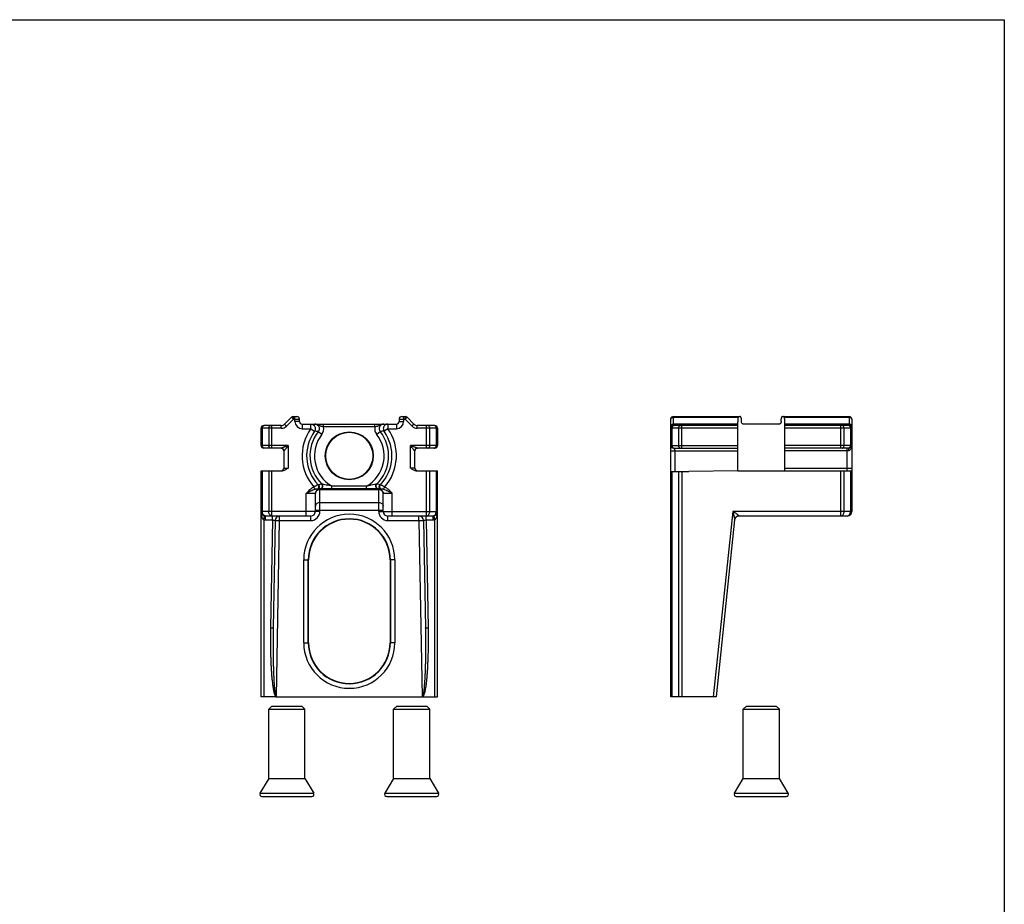
# Model space of a CAD drawing. Units: millimetres. Extents: x 323 to 743, y -54 to 243.
# Drawn here: x 634 to 743, y 146 to 243 of the extents above; entities that cross this region are included whole.
import ezdxf

# ---------------------------------------------------------------- set-up
doc = ezdxf.new("R2010")
doc.units = ezdxf.units.MM
doc.header["$LTSCALE"] = 19.36
doc.layers.get('0').update_dxf_attribs({"linetype": 'CONTINUOUS'})

msp = doc.modelspace()

# ---------------------------------------------------------------- linework, layer by layer
for p, q in [((322.79, 243.38), (742.79, 243.38)), ((742.79, 243.38), (742.79, -43.62)), ((664.03, 199.45), (663.27, 198.68)), ((664.24, 199.53), (664.62, 199.53)), ((664.92, 198.98), (664.92, 199.23)), ((675.92, 199.23), (675.92, 198.98)), ((676.22, 199.53), (676.6, 199.53)), ((677.57, 198.68), (676.81, 199.45)), ((705.94, 168.53), (705.94, 199.23)), ((706.24, 199.53), (713.58, 199.53)), ((713.75, 198.98), (713.75, 199.23)), ((718.13, 198.98), (718.13, 199.23)), ((718.3, 199.53), (725.64, 199.53)), ((725.94, 199.23), (725.94, 189.03)), ((660.67, 196.33), (660.67, 198.23)), ((662.91, 198.53), (660.97, 198.53)), ((665.22, 198.68), (675.62, 198.68)), ((679.87, 198.53), (677.93, 198.53)), ((680.17, 198.23), (680.17, 196.33)), ((713.34, 198.53), (706.24, 198.53)), ((713.34, 193.53), (713.34, 198.93)), ((717.91, 198.68), (713.97, 198.68)), ((718.54, 193.53), (718.54, 198.93)), ((725.64, 198.53), (718.54, 198.53)), ((662.9, 196.03), (660.97, 196.03)), ((679.87, 196.03), (677.94, 196.03)), ((706.24, 196.03), (713.34, 196.03)), ((725.64, 196.03), (718.54, 196.03)), ((663.17, 195.73), (663.17, 193.83)), ((677.67, 193.83), (677.67, 195.73)), ((660.67, 168.53), (660.67, 193.53)), ((660.67, 193.53), (663.05, 193.53)), ((677.79, 193.53), (680.17, 193.53)), ((680.17, 168.53), (680.17, 193.53)), ((705.94, 193.44), (707.94, 193.44)), ((713.34, 193.53), (707.94, 193.44)), ((713.34, 193.53), (725.94, 193.53)), ((673.67, 191.53), (667.17, 191.53)), ((666.67, 189.03), (666.67, 191.03)), ((674.17, 189.03), (674.17, 191.03)), ((666.17, 188.53), (661.17, 188.53)), ((679.67, 188.53), (674.67, 188.53)), ((725.44, 188.53), (713.49, 188.53)), ((662.22, 188.04), (662.01, 176.16)), ((678.62, 188.04), (678.83, 176.16)), ((713, 188.11), (710.94, 168.53)), ((665.92, 174.53), (665.92, 183.68)), ((674.92, 183.68), (674.92, 174.53)), ((662.33, 168.53), (660.67, 168.53)), ((662.33, 168.53), (680.17, 168.53)), ((710.94, 168.53), (705.94, 168.53)), ((661.87, 167.53), (661.52, 167.18)), ((661.52, 159.53), (661.52, 167.18)), ((661.52, 167.18), (665.52, 167.18)), ((661.87, 167.53), (665.17, 167.53)), ((665.52, 167.18), (665.17, 167.53)), ((665.52, 159.53), (665.52, 167.18)), ((675.67, 167.53), (675.32, 167.18)), ((675.32, 159.53), (675.32, 167.18)), ((675.32, 167.18), (679.32, 167.18)), ((675.67, 167.53), (678.97, 167.53)), ((679.32, 167.18), (678.97, 167.53)), ((679.32, 159.53), (679.32, 167.18)), ((713.94, 167.18), (714.29, 167.53)), ((713.94, 159.53), (713.94, 167.18)), ((713.94, 167.18), (717.94, 167.18)), ((714.29, 167.53), (717.59, 167.53)), ((717.94, 167.18), (717.59, 167.53)), ((717.94, 159.53), (717.94, 167.18)), ((661.52, 159.53), (660.55, 157.89)), ((661.52, 159.53), (665.52, 159.53)), ((665.52, 159.53), (666.49, 157.89)), ((675.32, 159.53), (674.35, 157.89)), ((675.32, 159.53), (679.32, 159.53)), ((679.32, 159.53), (680.29, 157.89)), ((712.97, 157.89), (713.94, 159.53)), ((713.94, 159.53), (717.94, 159.53)), ((718.91, 157.89), (717.94, 159.53)), ((660.76, 157.53), (666.28, 157.53)), ((674.56, 157.53), (680.08, 157.53)), ((713.17, 157.53), (718.7, 157.53))]:
    msp.add_line(p, q)
at = {"color": 9}
for p, q in [((664.24, 199.23), (663.48, 198.47)), ((664.03, 199.45), (664.24, 199.23)), ((664.24, 199.23), (664.24, 199.53)), ((664.24, 199.23), (664.92, 199.23)), ((664.42, 198.98), (664.42, 199.53)), ((675.92, 199.23), (676.6, 199.23)), ((676.42, 199.53), (676.42, 198.98)), ((676.6, 199.53), (676.6, 199.23)), ((676.6, 199.23), (676.81, 199.45)), ((677.36, 198.47), (676.6, 199.23)), ((706.24, 198.53), (706.24, 199.53)), ((706.24, 199.45), (713.39, 199.45)), ((718.49, 199.45), (725.64, 199.45)), ((725.64, 199.53), (725.64, 198.53)), ((662.91, 198.23), (660.67, 198.23)), ((660.82, 196.33), (660.82, 198.23)), ((661.52, 198.23), (661.52, 196.33)), ((661.88, 196.03), (661.88, 198.53)), ((662.91, 198.23), (662.91, 198.53)), ((663.48, 198.47), (663.27, 198.68)), ((664.92, 198.98), (664.42, 198.98)), ((665.22, 198.68), (665.22, 198.18)), ((665.22, 198.18), (666.16, 198.18)), ((666.16, 198.18), (666.16, 198.68)), ((666.16, 198.18), (666.57, 197.9)), ((667.58, 198.38), (667.58, 198.68)), ((673.26, 198.38), (667.58, 198.38)), ((673.26, 198.38), (673.26, 198.68)), ((674.68, 198.18), (674.27, 197.9)), ((674.68, 198.68), (674.68, 198.18)), ((674.68, 198.18), (675.62, 198.18)), ((675.62, 198.68), (675.62, 198.18)), ((675.92, 198.98), (676.42, 198.98)), ((677.36, 198.47), (677.57, 198.68)), ((677.93, 198.23), (677.93, 198.53)), ((680.17, 198.23), (677.93, 198.23)), ((678.96, 196.03), (678.96, 198.53)), ((679.32, 196.33), (679.32, 198.23)), ((680.02, 198.23), (680.02, 196.33)), ((713.34, 198.23), (705.94, 198.23)), ((706.09, 196.33), (706.09, 198.23)), ((713.34, 198.68), (706.24, 198.68)), ((706.79, 198.23), (706.79, 196.33)), ((707.15, 196.03), (707.15, 198.53)), ((725.64, 198.68), (718.54, 198.68)), ((725.94, 198.23), (718.54, 198.23)), ((724.73, 196.03), (724.73, 198.53)), ((725.09, 196.33), (725.09, 198.23)), ((725.79, 198.23), (725.79, 196.33)), ((667, 197.88), (667.39, 197.57)), ((673.45, 197.57), (673.84, 197.88)), ((663.67, 196.33), (660.67, 196.33)), ((663.67, 196.33), (663.67, 193.83)), ((677.17, 193.83), (677.17, 196.33)), ((680.17, 196.33), (677.17, 196.33)), ((705.94, 196.33), (713.34, 196.33)), ((706.24, 196.03), (706.24, 196.03)), ((725.94, 196.33), (718.54, 196.33)), ((725.44, 193.53), (725.44, 196.03)), ((663.19, 195.73), (663.17, 195.73)), ((677.65, 195.73), (677.67, 195.73)), ((705.94, 195.73), (713.34, 195.73)), ((706.44, 193.44), (706.44, 195.73)), ((725.56, 195.73), (718.54, 195.73)), ((663.17, 193.83), (663.67, 193.83)), ((677.67, 193.83), (677.17, 193.83)), ((718.54, 193.83), (725.94, 193.83)), ((660.82, 189.03), (660.82, 193.53)), ((661.52, 193.53), (661.52, 189.03)), ((661.88, 188.53), (661.88, 193.53)), ((678.96, 188.53), (678.96, 193.53)), ((679.32, 189.03), (679.32, 193.53)), ((680.02, 193.53), (680.02, 189.03)), ((706.09, 168.53), (706.09, 193.44)), ((706.79, 193.44), (706.79, 168.53)), ((707.15, 193.44), (707.15, 168.53)), ((724.73, 188.53), (724.73, 193.53)), ((725.09, 189.03), (725.09, 193.53)), ((725.79, 193.53), (725.79, 189.03)), ((666.64, 191.47), (666.52, 191.73)), ((667.17, 189.03), (667.17, 191.53)), ((667.4, 192.05), (667.38, 192.05)), ((668.51, 191.53), (668.51, 191.83)), ((672.33, 191.83), (668.51, 191.83)), ((672.33, 191.53), (672.33, 191.83)), ((673.46, 192.05), (673.44, 192.05)), ((673.67, 189.03), (673.67, 191.53)), ((674.2, 191.47), (674.32, 191.73)), ((665.67, 188.53), (665.67, 191.03)), ((666.67, 191.03), (665.67, 191.03)), ((667.17, 191.46), (673.67, 191.46)), ((675.17, 191.03), (674.17, 191.03)), ((675.17, 188.53), (675.17, 191.03)), ((667.17, 190.03), (673.67, 190.03)), ((667.17, 189.03), (660.67, 189.03)), ((661.17, 188.09), (661.17, 188.53)), ((661.92, 188.09), (661.92, 188.53)), ((662.72, 188.03), (662.72, 188.53)), ((666.17, 188.03), (666.17, 188.53)), ((666.67, 189.17), (674.17, 189.17)), ((673.67, 189.03), (680.17, 189.03)), ((674.67, 188.03), (674.67, 188.53)), ((678.12, 188.03), (678.12, 188.53)), ((678.92, 188.09), (678.92, 188.53)), ((679.67, 188.09), (679.67, 188.53)), ((712.79, 189.03), (710.64, 168.53)), ((725.94, 189.03), (712.79, 189.03)), ((713.49, 188.54), (713.49, 188.53)), ((660.97, 188.11), (660.97, 168.53)), ((661.17, 188.09), (661.92, 188.09)), ((661.92, 188.09), (661.71, 176.13)), ((662.22, 188.04), (662.72, 188.03)), ((662.38, 168.55), (662.72, 188.03)), ((662.72, 188.03), (666.17, 188.03)), ((674.67, 188.03), (678.12, 188.03)), ((678.12, 188.03), (678.62, 188.04)), ((678.12, 188.03), (678.46, 168.55)), ((678.92, 188.09), (679.13, 176.13)), ((678.92, 188.09), (679.67, 188.09)), ((679.87, 168.53), (679.87, 188.11)), ((665.38, 174.53), (665.38, 183.68)), ((665.38, 183.68), (665.92, 183.68)), ((665.88, 174.53), (665.88, 183.68)), ((675.46, 183.68), (674.92, 183.68)), ((674.96, 183.68), (674.96, 174.53)), ((675.46, 183.68), (675.46, 174.53)), ((665.38, 174.53), (665.92, 174.53)), ((675.46, 174.53), (674.92, 174.53)), ((660.55, 157.89), (666.49, 157.89)), ((674.35, 157.89), (680.29, 157.89)), ((712.97, 157.89), (718.91, 157.89))]:
    msp.add_line(p, q, dxfattribs=at)
for radius in [2.65, 2.6]:
    msp.add_circle((670.42, 195.18), radius)
for centre, radius, start, end in [((664.24, 199.23), 0.3, 90, 135), ((664.62, 199.23), 0.3, 0, 90), ((676.22, 199.23), 0.3, 90, 180), ((676.6, 199.23), 0.3, 45, 90), ((706.24, 199.23), 0.3, 90, 180), ((725.64, 199.23), 0.3, 0, 90), ((660.97, 198.23), 0.3, 90, 180), ((662.91, 199.03), 0.5, 270, 315), ((665.22, 198.98), 0.3, 180, 270), ((675.62, 198.98), 0.3, 270, 0), ((677.93, 199.03), 0.5, 225, 270), ((679.87, 198.23), 0.3, 0, 90), ((706.24, 198.23), 0.3, 90, 180), ((725.64, 198.23), 0.3, 0, 90), ((660.97, 196.33), 0.3, 180, 270), ((662.87, 195.73), 0.3, 0, 85.1883), ((677.97, 195.73), 0.3, 94.8117, 180), ((679.87, 196.33), 0.3, 270, 0), ((706.24, 196.33), 0.3, 180, 270), ((725.64, 196.33), 0.3, 270, 0), ((662.87, 193.83), 0.3, 270, 0), ((677.97, 193.83), 0.3, 180, 270), ((667.17, 191.03), 0.5, 90, 180), ((673.67, 191.03), 0.5, 0, 90), ((661.17, 189.03), 0.5, 179.9826, 270), ((662.72, 188.03), 0.5, 90, 179), ((666.17, 189.03), 0.5, 270, 0), ((674.67, 189.03), 0.5, 180, 270), ((678.12, 188.03), 0.5, 1, 90.0009), ((679.67, 189.03), 0.5, 270, 0), ((713.49, 188.03), 0.5, 89.9991, 171.6896), ((725.44, 189.03), 0.5, 270, 0), ((670.42, 183.68), 4.5, 0, 180), ((670.42, 174.53), 4.5, 180, 0), ((660.76, 157.77), 0.236, 149.5345, 270), ((666.28, 157.77), 0.236, 270, 30.4655), ((674.56, 157.77), 0.236, 149.5345, 270), ((680.08, 157.77), 0.236, 270, 30.4655), ((713.17, 157.77), 0.236, 149.5345, 270), ((718.7, 157.77), 0.236, 270, 30.4655)]:
    msp.add_arc(centre, radius, start, end)
for centre, radius, start, end in [((662.91, 199.03), 0.8, 270, 315), ((665.22, 198.98), 0.8, 180, 270), ((670.42, 195.18), 5.21, 144.829, 221.5612), ((666.61, 198.18), 0.995, 321.7548, 11.5884), ((674.23, 198.18), 0.996, 168.4155, 218.2424), ((670.42, 195.18), 5.21, 318.4387, 35.171), ((675.62, 198.98), 0.8, 270, 0), ((677.93, 199.03), 0.8, 225, 270), ((670.42, 195.18), 4.71, 144.829, 222.8932), ((670.42, 195.18), 4.35, 141.7946, 226.0729), ((662.8, 116.79), 81.19, 87.0325, 87.3363), ((670.42, 195.18), 3.85, 141.7946, 240.3587), ((670.42, 195.18), 3.85, 299.6415, 38.2054), ((670.42, 195.18), 4.35, 313.9272, 38.2062), ((678.1, 115.43), 82.56, 92.6599, 92.9587), ((670.42, 195.18), 4.71, 317.1068, 35.171), ((725.14, 196.31), 0.8, 340.2259, 346.4391), ((724.98, 196.33), 0.957, 356.006, 0.0033), ((667.16, 190.91), 0.553, 105.5408, 109.3211), ((667.17, 190.88), 0.579, 89.9943, 105.4671), ((673.67, 190.88), 0.579, 74.5328, 90.0057), ((673.68, 190.91), 0.553, 70.6789, 74.4592), ((670.42, 183.68), 5.04, 0, 180), ((670.42, 183.68), 4.54, 0, 180), ((666.17, 189.03), 1, 270, 0), ((674.67, 189.03), 1, 180, 270), ((661.17, 189.09), 1, 258.4776, 269.9868), ((679.67, 189.09), 1, 270.0139, 281.5231), ((670.42, 174.53), 5.04, 180, 0), ((670.42, 174.53), 4.54, 180, 0)]:
    msp.add_arc(centre, radius, start, end, dxfattribs=at)
for start_param, end_param in [(1.372526, 1.570796), (-1.570796, -1.372526)]:
    msp.add_ellipse((715.94, 198.93), major_axis=(0, 2.6), ratio=1, start_param=start_param, end_param=end_param)
for points, knots in [([(705.94, 199.23), (705.94, 199.26), (705.96, 199.32), (706.03, 199.39), (706.13, 199.44), (706.2, 199.45), (706.24, 199.45)], [0, 0, 0, 0, 0.209494, 0.444669, 0.712, 1, 1, 1, 1]), ([(725.64, 199.45), (725.68, 199.45), (725.75, 199.44), (725.85, 199.39), (725.92, 199.32), (725.94, 199.26), (725.94, 199.23)], [0, 0, 0, 0, 0.288005, 0.555334, 0.790507, 1, 1, 1, 1]), ([(660.82, 198.23), (660.82, 198.27), (660.82, 198.33), (660.86, 198.42), (660.9, 198.48), (660.95, 198.51), (660.97, 198.52)], [0, 0, 0, 0, 0.279, 0.543907, 0.784767, 1, 1, 1, 1]), ([(660.97, 198.52), (660.98, 198.53), (661, 198.53), (661.01, 198.53), (661.03, 198.53)], [0, 0, 0, 0, 0.254673, 1, 1, 1, 1]), ([(661.52, 198.23), (661.52, 198.27), (661.53, 198.35), (661.58, 198.45), (661.65, 198.52), (661.71, 198.53), (661.74, 198.53)], [0, 0, 0, 0, 0.288005, 0.555334, 0.790507, 1, 1, 1, 1]), ([(666.16, 198.68), (666.21, 198.68), (666.3, 198.67), (666.42, 198.62), (666.53, 198.53), (666.61, 198.42), (666.66, 198.29), (666.66, 198.15), (666.64, 198.02), (666.6, 197.93), (666.57, 197.9)], [0, 0, 0, 0, 0.124542, 0.24928, 0.374104, 0.499148, 0.624348, 0.749605, 0.874885, 1, 1, 1, 1]), ([(667.58, 198.38), (667.54, 198.39), (667.44, 198.4), (667.31, 198.43), (667.19, 198.48), (667.08, 198.53), (666.97, 198.59), (666.85, 198.64), (666.73, 198.68), (666.64, 198.68), (666.6, 198.68)], [0, 0, 0, 0, 0.138734, 0.270161, 0.392669, 0.5108, 0.629774, 0.751404, 0.875162, 1, 1, 1, 1]), ([(666.6, 198.68), (666.65, 198.68), (666.74, 198.67), (666.87, 198.62), (666.98, 198.53), (667.06, 198.41), (667.11, 198.28), (667.11, 198.13), (667.08, 197.99), (667.03, 197.91), (667, 197.88)], [0, 0, 0, 0, 0.124604, 0.249284, 0.374142, 0.499188, 0.624392, 0.749669, 0.874894, 1, 1, 1, 1]), ([(674.24, 198.68), (674.2, 198.68), (674.11, 198.68), (673.99, 198.64), (673.87, 198.59), (673.76, 198.53), (673.65, 198.48), (673.53, 198.43), (673.4, 198.4), (673.3, 198.39), (673.26, 198.38)], [0, 0, 0, 0, 0.124835, 0.248587, 0.370205, 0.48918, 0.60731, 0.729816, 0.861254, 1, 1, 1, 1]), ([(674.24, 198.68), (674.19, 198.68), (674.1, 198.67), (673.97, 198.62), (673.86, 198.53), (673.78, 198.41), (673.73, 198.28), (673.73, 198.13), (673.76, 197.99), (673.81, 197.91), (673.84, 197.88)], [0, 0, 0, 0, 0.124605, 0.249289, 0.374145, 0.499193, 0.624396, 0.74967, 0.874896, 1, 1, 1, 1]), ([(674.68, 198.68), (674.63, 198.68), (674.54, 198.67), (674.42, 198.62), (674.31, 198.53), (674.23, 198.42), (674.18, 198.29), (674.18, 198.15), (674.2, 198.02), (674.24, 197.93), (674.27, 197.9)], [0, 0, 0, 0, 0.124542, 0.24928, 0.374104, 0.499148, 0.624348, 0.749605, 0.874885, 1, 1, 1, 1]), ([(679.32, 198.23), (679.32, 198.27), (679.31, 198.35), (679.26, 198.45), (679.19, 198.52), (679.13, 198.53), (679.1, 198.53)], [0, 0, 0, 0, 0.288005, 0.555334, 0.790507, 1, 1, 1, 1]), ([(679.87, 198.52), (679.86, 198.53), (679.84, 198.53), (679.83, 198.53), (679.81, 198.53)], [0, 0, 0, 0, 0.254673, 1, 1, 1, 1]), ([(680.02, 198.23), (680.02, 198.27), (680.02, 198.33), (679.99, 198.42), (679.94, 198.48), (679.89, 198.51), (679.87, 198.52)], [0, 0, 0, 0, 0.279, 0.543907, 0.784767, 1, 1, 1, 1]), ([(705.94, 198.47), (705.94, 198.5), (705.96, 198.56), (706.03, 198.63), (706.13, 198.67), (706.2, 198.68), (706.24, 198.68)], [0, 0, 0, 0, 0.209493, 0.444666, 0.711995, 1, 1, 1, 1]), ([(706.09, 198.23), (706.09, 198.27), (706.1, 198.35), (706.14, 198.45), (706.21, 198.52), (706.27, 198.53), (706.3, 198.53)], [0, 0, 0, 0, 0.288005, 0.555334, 0.790507, 1, 1, 1, 1]), ([(706.79, 198.23), (706.79, 198.27), (706.8, 198.35), (706.85, 198.45), (706.92, 198.52), (706.98, 198.53), (707, 198.53)], [0, 0, 0, 0, 0.288005, 0.555334, 0.790507, 1, 1, 1, 1]), ([(725.09, 198.23), (725.09, 198.27), (725.08, 198.35), (725.03, 198.45), (724.96, 198.52), (724.9, 198.53), (724.87, 198.53)], [0, 0, 0, 0, 0.288005, 0.555334, 0.790507, 1, 1, 1, 1]), ([(725.64, 198.52), (725.63, 198.53), (725.61, 198.53), (725.59, 198.53), (725.58, 198.53)], [0, 0, 0, 0, 0.254673, 1, 1, 1, 1]), ([(725.94, 198.47), (725.94, 198.5), (725.92, 198.56), (725.85, 198.63), (725.75, 198.67), (725.68, 198.68), (725.64, 198.68)], [0, 0, 0, 0, 0.209493, 0.444666, 0.711995, 1, 1, 1, 1]), ([(725.79, 198.23), (725.79, 198.27), (725.79, 198.33), (725.75, 198.42), (725.7, 198.48), (725.66, 198.51), (725.64, 198.52)], [0, 0, 0, 0, 0.279, 0.543907, 0.784767, 1, 1, 1, 1]), ([(660.96, 196.05), (660.94, 196.06), (660.9, 196.09), (660.85, 196.16), (660.82, 196.24), (660.82, 196.3), (660.82, 196.33)], [0, 0, 0, 0, 0.216704, 0.458373, 0.722658, 1, 1, 1, 1]), ([(661.03, 196.03), (661.02, 196.03), (661, 196.04), (660.98, 196.04), (660.96, 196.05)], [0, 0, 0, 0, 0.246429, 1, 1, 1, 1]), ([(661.74, 196.03), (661.71, 196.03), (661.65, 196.05), (661.58, 196.12), (661.53, 196.22), (661.52, 196.3), (661.52, 196.33)], [0, 0, 0, 0, 0.209493, 0.444666, 0.711995, 1, 1, 1, 1]), ([(662.94, 196.04), (662.93, 196.04), (662.92, 196.04), (662.91, 196.03), (662.9, 196.03)], [0, 0, 0, 0, 0.283809, 1, 1, 1, 1]), ([(662.9, 196.03), (662.93, 196.03), (663.01, 196.02), (663.11, 195.95), (663.17, 195.85), (663.19, 195.77), (663.19, 195.73)], [0, 0, 0, 0, 0.246291, 0.494729, 0.746252, 1, 1, 1, 1]), ([(663.32, 196.18), (663.29, 196.17), (663.22, 196.14), (663.12, 196.1), (663.03, 196.07), (662.97, 196.05), (662.94, 196.04)], [0, 0, 0, 0, 0.272193, 0.535878, 0.784024, 1, 1, 1, 1]), ([(663.45, 196.03), (663.43, 196), (663.39, 195.95), (663.34, 195.89), (663.3, 195.84), (663.27, 195.8), (663.24, 195.77), (663.21, 195.75), (663.2, 195.74), (663.19, 195.73), (663.19, 195.73)], [0, 0, 0, 0, 0.314876, 0.46493, 0.607297, 0.738489, 0.8531, 0.942829, 0.975638, 1, 1, 1, 1]), ([(663.67, 196.33), (663.64, 196.32), (663.52, 196.27), (663.41, 196.22), (663.32, 196.18)], [0, 0, 0, 0, 0.251772, 1, 1, 1, 1]), ([(663.67, 196.33), (663.65, 196.31), (663.58, 196.21), (663.51, 196.11), (663.45, 196.03)], [0, 0, 0, 0, 0.252907, 1, 1, 1, 1]), ([(677.52, 196.18), (677.49, 196.2), (677.37, 196.25), (677.26, 196.3), (677.17, 196.33)], [0, 0, 0, 0, 0.247388, 1, 1, 1, 1]), ([(677.39, 196.03), (677.37, 196.06), (677.3, 196.16), (677.22, 196.26), (677.17, 196.33)], [0, 0, 0, 0, 0.245711, 1, 1, 1, 1]), ([(677.65, 195.73), (677.65, 195.73), (677.64, 195.74), (677.63, 195.75), (677.6, 195.77), (677.57, 195.8), (677.54, 195.84), (677.5, 195.89), (677.45, 195.95), (677.41, 196), (677.39, 196.03)], [0, 0, 0, 0, 0.024351, 0.057108, 0.146839, 0.261387, 0.392578, 0.534961, 0.685043, 1, 1, 1, 1]), ([(677.91, 196.04), (677.88, 196.05), (677.82, 196.07), (677.72, 196.1), (677.62, 196.14), (677.55, 196.17), (677.52, 196.18)], [0, 0, 0, 0, 0.213398, 0.461686, 0.72642, 1, 1, 1, 1]), ([(677.65, 195.73), (677.65, 195.77), (677.67, 195.85), (677.73, 195.95), (677.83, 196.02), (677.91, 196.03), (677.94, 196.03)], [0, 0, 0, 0, 0.253736, 0.505253, 0.753694, 1, 1, 1, 1]), ([(677.94, 196.03), (677.94, 196.03), (677.93, 196.04), (677.92, 196.04), (677.91, 196.04)], [0, 0, 0, 0, 0.216925, 1, 1, 1, 1]), ([(679.1, 196.03), (679.13, 196.03), (679.19, 196.05), (679.26, 196.12), (679.31, 196.22), (679.32, 196.3), (679.32, 196.33)], [0, 0, 0, 0, 0.209493, 0.444666, 0.711995, 1, 1, 1, 1]), ([(679.81, 196.03), (679.82, 196.03), (679.84, 196.04), (679.86, 196.04), (679.88, 196.05)], [0, 0, 0, 0, 0.246429, 1, 1, 1, 1]), ([(679.88, 196.05), (679.9, 196.06), (679.94, 196.09), (679.99, 196.16), (680.02, 196.24), (680.02, 196.3), (680.02, 196.33)], [0, 0, 0, 0, 0.216704, 0.458373, 0.722658, 1, 1, 1, 1]), ([(706.09, 196.33), (706.09, 196.3), (706.09, 196.24), (706.12, 196.15), (706.17, 196.08), (706.22, 196.05), (706.24, 196.05)], [0, 0, 0, 0, 0.279, 0.543907, 0.784767, 1, 1, 1, 1]), ([(706.24, 196.05), (706.25, 196.04), (706.26, 196.04), (706.28, 196.03), (706.3, 196.03)], [0, 0, 0, 0, 0.254673, 1, 1, 1, 1]), ([(706.26, 196.02), (706.26, 196.02), (706.25, 196.03), (706.24, 196.03), (706.24, 196.03)], [0, 0, 0, 0, 0.348047, 1, 1, 1, 1]), ([(706.44, 195.73), (706.44, 195.77), (706.41, 195.83), (706.36, 195.91), (706.31, 195.97), (706.27, 196.01), (706.26, 196.02)], [0, 0, 0, 0, 0.298961, 0.579319, 0.821552, 1, 1, 1, 1]), ([(706.79, 196.33), (706.79, 196.3), (706.8, 196.22), (706.85, 196.12), (706.92, 196.05), (706.98, 196.03), (707, 196.03)], [0, 0, 0, 0, 0.288005, 0.555334, 0.790507, 1, 1, 1, 1]), ([(724.87, 196.03), (724.9, 196.03), (724.96, 196.05), (725.03, 196.12), (725.08, 196.22), (725.09, 196.3), (725.09, 196.33)], [0, 0, 0, 0, 0.209493, 0.444666, 0.711995, 1, 1, 1, 1]), ([(725.89, 196.03), (725.88, 196), (725.85, 195.93), (725.78, 195.84), (725.7, 195.77), (725.63, 195.74), (725.59, 195.73), (725.56, 195.73)], [0, 0, 0, 0, 0.237883, 0.480006, 0.730726, 0.862673, 1, 1, 1, 1]), ([(725.61, 196.02), (725.61, 196.01), (725.59, 195.97), (725.58, 195.9), (725.57, 195.82), (725.56, 195.77), (725.56, 195.73)], [0, 0, 0, 0, 0.164308, 0.398389, 0.68518, 1, 1, 1, 1]), ([(725.58, 196.03), (725.59, 196.03), (725.61, 196.04), (725.63, 196.04), (725.65, 196.05)], [0, 0, 0, 0, 0.246429, 1, 1, 1, 1]), ([(725.64, 196.03), (725.64, 196.03), (725.63, 196.03), (725.62, 196.02), (725.61, 196.02)], [0, 0, 0, 0, 0.209127, 1, 1, 1, 1]), ([(725.65, 196.05), (725.67, 196.06), (725.71, 196.09), (725.76, 196.16), (725.79, 196.24), (725.79, 196.3), (725.79, 196.33)], [0, 0, 0, 0, 0.216704, 0.458373, 0.722658, 1, 1, 1, 1]), ([(666.52, 191.73), (666.44, 191.69), (666.28, 191.6), (665.99, 191.37), (665.8, 191.17), (665.67, 191.03)], [0, 0, 0, 0, 0.250082, 0.500162, 1, 1, 1, 1]), ([(666.97, 191.98), (666.97, 191.98), (666.96, 191.98), (666.94, 191.97), (666.91, 191.96), (666.87, 191.94), (666.81, 191.91), (666.75, 191.87), (666.65, 191.81), (666.57, 191.76), (666.52, 191.73)], [0, 0, 0, 0, 0.014633, 0.03727, 0.106363, 0.205267, 0.3305, 0.477655, 0.641887, 1, 1, 1, 1]), ([(666.85, 191.5), (666.84, 191.5), (666.81, 191.5), (666.77, 191.5), (666.71, 191.49), (666.66, 191.48), (666.64, 191.47)], [0, 0, 0, 0, 0.155001, 0.38036, 0.663993, 1, 1, 1, 1]), ([(666.85, 191.5), (666.9, 191.52), (666.98, 191.57), (667.05, 191.71), (667.05, 191.85), (667, 191.94), (666.97, 191.98)], [0, 0, 0, 0, 0.250182, 0.501894, 0.752402, 1, 1, 1, 1]), ([(666.96, 191.49), (666.95, 191.49), (666.94, 191.48), (666.92, 191.49), (666.89, 191.49), (666.87, 191.49), (666.85, 191.5)], [0, 0, 0, 0, 0.112325, 0.317532, 0.615873, 1, 1, 1, 1]), ([(666.96, 191.49), (667, 191.51), (667.08, 191.57), (667.13, 191.7), (667.13, 191.85), (667.08, 191.93), (667.05, 191.96)], [0, 0, 0, 0, 0.249486, 0.499276, 0.749521, 1, 1, 1, 1]), ([(667.05, 191.96), (667.04, 191.96), (667.01, 191.96), (666.98, 191.97), (666.97, 191.98)], [0, 0, 0, 0, 0.383105, 1, 1, 1, 1]), ([(667.38, 192.05), (667.35, 192.05), (667.23, 192.04), (667.12, 192), (667.05, 191.96)], [0, 0, 0, 0, 0.279866, 1, 1, 1, 1]), ([(667.17, 191.53), (667.2, 191.53), (667.26, 191.54), (667.34, 191.58), (667.4, 191.64), (667.45, 191.72), (667.47, 191.81), (667.47, 191.9), (667.44, 191.98), (667.4, 192.03), (667.38, 192.05)], [0, 0, 0, 0, 0.124345, 0.249048, 0.373853, 0.498995, 0.624337, 0.74967, 0.875054, 1, 1, 1, 1]), ([(667.19, 191.53), (667.22, 191.53), (667.28, 191.54), (667.36, 191.58), (667.43, 191.64), (667.47, 191.72), (667.49, 191.81), (667.49, 191.9), (667.46, 191.98), (667.42, 192.03), (667.4, 192.05)], [0, 0, 0, 0, 0.124341, 0.249041, 0.373846, 0.498991, 0.624336, 0.749673, 0.875058, 1, 1, 1, 1]), ([(668.51, 191.83), (668.3, 191.87), (667.99, 191.93), (667.62, 192.01), (667.46, 192.04), (667.4, 192.05)], [0, 0, 0, 0, 0.570788, 0.834191, 1, 1, 1, 1]), ([(673.44, 192.05), (673.38, 192.04), (673.01, 191.96), (672.64, 191.89), (672.33, 191.83)], [0, 0, 0, 0, 0.165731, 1, 1, 1, 1]), ([(673.65, 191.53), (673.62, 191.53), (673.56, 191.54), (673.48, 191.58), (673.41, 191.64), (673.37, 191.72), (673.35, 191.81), (673.35, 191.9), (673.38, 191.98), (673.42, 192.03), (673.44, 192.05)], [0, 0, 0, 0, 0.124341, 0.249041, 0.373846, 0.498991, 0.624336, 0.749673, 0.875058, 1, 1, 1, 1]), ([(673.67, 191.53), (673.64, 191.53), (673.58, 191.54), (673.5, 191.58), (673.44, 191.64), (673.39, 191.72), (673.37, 191.81), (673.37, 191.9), (673.41, 191.98), (673.44, 192.03), (673.46, 192.05)], [0, 0, 0, 0, 0.124345, 0.249047, 0.373852, 0.498995, 0.624337, 0.749671, 0.875055, 1, 1, 1, 1]), ([(673.8, 191.96), (673.77, 191.98), (673.67, 192.02), (673.55, 192.05), (673.46, 192.05)], [0, 0, 0, 0, 0.2289, 1, 1, 1, 1]), ([(673.88, 191.49), (673.84, 191.51), (673.77, 191.57), (673.71, 191.7), (673.71, 191.85), (673.76, 191.93), (673.8, 191.96)], [0, 0, 0, 0, 0.249486, 0.499276, 0.749521, 1, 1, 1, 1]), ([(673.99, 191.5), (673.94, 191.52), (673.86, 191.57), (673.79, 191.71), (673.79, 191.85), (673.84, 191.94), (673.87, 191.98)], [0, 0, 0, 0, 0.250183, 0.501894, 0.752403, 1, 1, 1, 1]), ([(673.87, 191.98), (673.86, 191.97), (673.83, 191.96), (673.8, 191.96), (673.8, 191.96)], [0, 0, 0, 0, 0.616895, 1, 1, 1, 1]), ([(674.32, 191.73), (674.27, 191.76), (674.19, 191.81), (674.09, 191.87), (674.03, 191.91), (673.97, 191.94), (673.93, 191.96), (673.9, 191.97), (673.88, 191.98), (673.87, 191.98), (673.87, 191.98)], [0, 0, 0, 0, 0.358117, 0.522349, 0.669503, 0.794735, 0.893637, 0.96273, 0.985367, 1, 1, 1, 1]), ([(673.99, 191.5), (673.97, 191.49), (673.95, 191.49), (673.92, 191.49), (673.9, 191.48), (673.89, 191.49), (673.88, 191.49)], [0, 0, 0, 0, 0.384128, 0.682468, 0.887674, 1, 1, 1, 1]), ([(674.2, 191.47), (674.18, 191.48), (674.14, 191.49), (674.07, 191.5), (674.03, 191.5), (674, 191.5), (673.99, 191.5)], [0, 0, 0, 0, 0.336007, 0.61964, 0.844999, 1, 1, 1, 1]), ([(675.17, 191.03), (675.04, 191.17), (674.85, 191.37), (674.56, 191.6), (674.4, 191.69), (674.32, 191.73)], [0, 0, 0, 0, 0.499862, 0.74993, 1, 1, 1, 1]), ([(666.64, 191.47), (666.56, 191.44), (666.39, 191.37), (666.07, 191.22), (665.83, 191.11), (665.67, 191.03)], [0, 0, 0, 0, 0.245583, 0.493194, 1, 1, 1, 1]), ([(666.98, 191.43), (666.94, 191.42), (666.85, 191.37), (666.75, 191.28), (666.69, 191.16), (666.67, 191.08), (666.67, 191.03)], [0, 0, 0, 0, 0.265327, 0.51971, 0.763266, 1, 1, 1, 1]), ([(673.86, 191.43), (673.9, 191.42), (673.99, 191.37), (674.09, 191.28), (674.15, 191.16), (674.17, 191.08), (674.17, 191.03)], [0, 0, 0, 0, 0.265327, 0.51971, 0.763266, 1, 1, 1, 1]), ([(675.17, 191.03), (675.01, 191.11), (674.77, 191.22), (674.45, 191.37), (674.28, 191.44), (674.2, 191.47)], [0, 0, 0, 0, 0.50682, 0.754418, 1, 1, 1, 1]), ([(667.17, 190.03), (667.11, 190.03), (666.98, 190), (666.81, 189.91), (666.7, 189.77), (666.67, 189.65), (666.67, 189.6)], [0, 0, 0, 0, 0.26746, 0.524993, 0.767917, 1, 1, 1, 1]), ([(673.67, 190.03), (673.73, 190.03), (673.86, 190), (674.03, 189.91), (674.14, 189.77), (674.17, 189.65), (674.17, 189.6)], [0, 0, 0, 0, 0.26746, 0.524993, 0.767917, 1, 1, 1, 1]), ([(660.67, 189.03), (660.67, 188.95), (660.68, 188.78), (660.72, 188.54), (660.79, 188.34), (660.87, 188.19), (660.93, 188.13), (660.97, 188.11)], [0, 0, 0, 0, 0.248121, 0.496721, 0.7466, 0.872899, 1, 1, 1, 1]), ([(661.17, 188.53), (661.15, 188.53), (661.1, 188.54), (661.01, 188.58), (660.91, 188.68), (660.83, 188.85), (660.82, 188.97), (660.82, 189.03)], [0, 0, 0, 0, 0.103512, 0.210967, 0.445702, 0.712534, 1, 1, 1, 1]), ([(660.97, 188.11), (660.98, 188.14), (660.99, 188.19), (661.01, 188.28), (661.02, 188.35), (661.03, 188.41), (661.04, 188.45), (661.05, 188.47), (661.05, 188.49), (661.06, 188.51), (661.06, 188.53), (661.07, 188.54), (661.07, 188.54), (661.07, 188.54), (661.07, 188.54), (661.07, 188.54)], [0, 0, 0, 0, 0.19997, 0.389737, 0.562375, 0.712301, 0.777183, 0.834563, 0.883948, 0.924969, 0.957267, 0.980558, 0.994729, 0.998409, 1, 1, 1, 1]), ([(661.88, 188.53), (661.85, 188.53), (661.81, 188.54), (661.71, 188.58), (661.61, 188.68), (661.54, 188.85), (661.52, 188.97), (661.52, 189.03)], [0, 0, 0, 0, 0.103512, 0.210967, 0.445702, 0.712534, 1, 1, 1, 1]), ([(678.96, 188.53), (678.99, 188.53), (679.03, 188.54), (679.13, 188.58), (679.23, 188.68), (679.3, 188.85), (679.32, 188.97), (679.32, 189.03)], [0, 0, 0, 0, 0.103512, 0.210967, 0.445702, 0.712534, 1, 1, 1, 1]), ([(679.67, 188.53), (679.69, 188.53), (679.74, 188.54), (679.83, 188.58), (679.93, 188.68), (680.01, 188.85), (680.02, 188.97), (680.02, 189.03)], [0, 0, 0, 0, 0.103512, 0.210967, 0.445702, 0.712534, 1, 1, 1, 1]), ([(679.87, 188.11), (679.86, 188.14), (679.85, 188.19), (679.83, 188.28), (679.82, 188.35), (679.81, 188.41), (679.8, 188.45), (679.79, 188.47), (679.79, 188.49), (679.78, 188.51), (679.78, 188.53), (679.77, 188.54), (679.77, 188.54), (679.77, 188.54), (679.77, 188.54), (679.77, 188.54)], [0, 0, 0, 0, 0.199974, 0.389743, 0.562383, 0.712309, 0.77719, 0.834569, 0.883953, 0.924973, 0.957269, 0.980558, 0.994729, 0.998409, 1, 1, 1, 1]), ([(679.87, 188.11), (679.91, 188.13), (679.97, 188.19), (680.05, 188.34), (680.12, 188.54), (680.16, 188.78), (680.17, 188.95), (680.17, 189.03)], [0, 0, 0, 0, 0.127105, 0.253405, 0.503283, 0.751882, 1, 1, 1, 1]), ([(712.79, 189.03), (712.81, 188.96), (712.85, 188.8), (712.9, 188.61), (712.93, 188.46), (712.96, 188.35), (712.98, 188.25), (712.99, 188.18), (713, 188.15)], [0, 0, 0, 0, 0.26377, 0.524683, 0.652615, 0.777231, 0.895611, 1, 1, 1, 1]), ([(712.79, 189.03), (712.83, 189.01), (712.9, 188.97), (713.01, 188.9), (713.11, 188.83), (713.21, 188.77), (713.29, 188.71), (713.35, 188.67), (713.4, 188.64), (713.43, 188.61), (713.46, 188.59), (713.48, 188.57), (713.49, 188.55), (713.49, 188.55), (713.49, 188.54)], [0, 0, 0, 0, 0.147131, 0.29349, 0.438048, 0.579423, 0.715181, 0.779614, 0.840439, 0.896009, 0.943616, 0.97924, 0.991409, 1, 1, 1, 1]), ([(713, 188.11), (713, 188.17), (713.04, 188.28), (713.15, 188.43), (713.31, 188.52), (713.43, 188.54), (713.49, 188.54)], [0, 0, 0, 0, 0.247796, 0.496788, 0.747623, 1, 1, 1, 1]), ([(724.73, 188.53), (724.76, 188.53), (724.8, 188.54), (724.9, 188.58), (725, 188.68), (725.07, 188.85), (725.09, 188.97), (725.09, 189.03)], [0, 0, 0, 0, 0.103512, 0.210967, 0.445702, 0.712534, 1, 1, 1, 1]), ([(725.44, 188.53), (725.46, 188.53), (725.51, 188.54), (725.6, 188.58), (725.7, 188.68), (725.78, 188.85), (725.79, 188.97), (725.79, 189.03)], [0, 0, 0, 0, 0.103512, 0.210967, 0.445702, 0.712534, 1, 1, 1, 1]), ([(661.92, 188.09), (661.96, 188.09), (662.02, 188.09), (662.09, 188.08), (662.13, 188.08), (662.17, 188.07), (662.19, 188.06), (662.21, 188.06), (662.22, 188.05), (662.22, 188.05), (662.22, 188.04)], [0, 0, 0, 0, 0.376026, 0.544828, 0.691943, 0.812429, 0.903184, 0.937151, 0.963864, 1, 1, 1, 1]), ([(678.62, 188.04), (678.62, 188.05), (678.62, 188.05), (678.63, 188.06), (678.65, 188.06), (678.67, 188.07), (678.71, 188.08), (678.75, 188.08), (678.82, 188.09), (678.88, 188.09), (678.92, 188.09)], [0, 0, 0, 0, 0.036149, 0.062861, 0.096834, 0.187599, 0.308089, 0.455202, 0.623997, 1, 1, 1, 1]), ([(713, 188.15), (713, 188.14), (713, 188.13), (713, 188.12), (713, 188.11)], [0, 0, 0, 0, 0.282253, 1, 1, 1, 1]), ([(661.71, 176.13), (661.71, 175.81), (661.7, 175.17), (661.7, 174.21), (661.72, 173.41), (661.74, 172.77), (661.76, 172.29), (661.78, 171.81), (661.81, 171.33), (661.84, 170.86), (661.88, 170.46), (661.92, 170.14), (661.94, 169.9), (661.98, 169.66), (662.02, 169.43), (662.06, 169.19), (662.11, 169), (662.15, 168.84), (662.2, 168.73), (662.24, 168.64), (662.28, 168.57), (662.31, 168.54), (662.33, 168.53)], [0, 0, 0, 0, 0.124993, 0.249986, 0.374979, 0.437476, 0.499973, 0.56247, 0.624968, 0.687466, 0.749965, 0.781216, 0.812466, 0.843718, 0.87497, 0.906223, 0.937477, 0.953107, 0.968739, 0.984367, 0.992189, 1, 1, 1, 1]), ([(662.01, 176.16), (662.01, 176.15), (662, 176.15), (661.99, 176.14), (661.96, 176.14), (661.92, 176.14), (661.88, 176.13), (661.81, 176.13), (661.75, 176.13), (661.71, 176.13)], [0, 0, 0, 0, 0.027595, 0.08679, 0.179538, 0.302847, 0.45249, 0.623031, 1, 1, 1, 1]), ([(662.01, 176.16), (662.01, 175.84), (662, 175.2), (662, 174.25), (662, 173.45), (662.01, 172.81), (662.01, 172.34), (662.03, 171.86), (662.04, 171.38), (662.06, 170.9), (662.08, 170.51), (662.1, 170.19), (662.12, 169.95), (662.14, 169.71), (662.15, 169.51), (662.17, 169.36), (662.19, 169.24), (662.2, 169.12), (662.22, 169), (662.24, 168.88), (662.26, 168.79), (662.28, 168.71), (662.3, 168.65), (662.32, 168.61), (662.34, 168.57), (662.36, 168.56), (662.37, 168.55)], [0, 0, 0, 0, 0.125001, 0.250002, 0.375003, 0.437504, 0.500004, 0.562505, 0.625006, 0.687506, 0.750007, 0.781257, 0.812508, 0.843758, 0.875009, 0.890634, 0.90626, 0.921885, 0.937511, 0.953136, 0.968761, 0.976575, 0.984388, 0.992198, 0.996105, 1, 1, 1, 1]), ([(678.83, 176.16), (678.83, 175.84), (678.84, 175.2), (678.84, 174.25), (678.84, 173.45), (678.83, 172.81), (678.83, 172.34), (678.81, 171.86), (678.8, 171.38), (678.78, 170.9), (678.76, 170.51), (678.74, 170.19), (678.72, 169.95), (678.7, 169.71), (678.69, 169.51), (678.67, 169.36), (678.66, 169.24), (678.64, 169.12), (678.62, 169), (678.6, 168.88), (678.58, 168.79), (678.56, 168.71), (678.54, 168.65), (678.52, 168.61), (678.5, 168.57), (678.48, 168.56), (678.48, 168.55)], [0, 0, 0, 0, 0.125001, 0.250002, 0.375003, 0.437504, 0.500004, 0.562505, 0.625006, 0.687506, 0.750007, 0.781257, 0.812508, 0.843758, 0.875009, 0.890634, 0.90626, 0.921885, 0.937511, 0.953136, 0.968761, 0.976575, 0.984388, 0.992198, 0.996105, 1, 1, 1, 1]), ([(679.13, 176.13), (679.13, 175.81), (679.14, 175.17), (679.14, 174.21), (679.12, 173.41), (679.1, 172.77), (679.08, 172.29), (679.06, 171.81), (679.03, 171.33), (679, 170.86), (678.96, 170.46), (678.92, 170.14), (678.9, 169.9), (678.86, 169.66), (678.82, 169.43), (678.78, 169.19), (678.73, 169), (678.69, 168.84), (678.64, 168.73), (678.6, 168.64), (678.56, 168.57), (678.53, 168.54), (678.51, 168.53)], [0, 0, 0, 0, 0.124993, 0.249986, 0.374979, 0.437476, 0.499973, 0.56247, 0.624968, 0.687466, 0.749965, 0.781215, 0.812466, 0.843718, 0.87497, 0.906223, 0.937477, 0.953107, 0.968738, 0.984367, 0.992188, 1, 1, 1, 1]), ([(679.13, 176.13), (679.09, 176.13), (679.03, 176.13), (678.96, 176.13), (678.92, 176.14), (678.88, 176.14), (678.85, 176.14), (678.84, 176.15), (678.83, 176.15), (678.83, 176.16)], [0, 0, 0, 0, 0.376969, 0.54751, 0.697153, 0.820462, 0.91321, 0.972405, 1, 1, 1, 1])]:
    msp.add_open_spline(points, degree=3, knots=knots, dxfattribs=at)
for points, knots in [([(713.44, 199.53), (713.44, 199.53), (713.42, 199.53), (713.41, 199.51), (713.4, 199.48), (713.39, 199.46), (713.39, 199.45)], [0, 0, 0, 0, 0.157219, 0.361013, 0.640374, 1, 1, 1, 1]), ([(713.75, 199.23), (713.75, 199.28), (713.74, 199.35), (713.7, 199.44), (713.67, 199.49), (713.63, 199.52), (713.6, 199.53), (713.58, 199.53)], [0, 0, 0, 0, 0.332867, 0.618686, 0.73761, 0.839774, 1, 1, 1, 1]), ([(718.3, 199.53), (718.28, 199.53), (718.24, 199.52), (718.21, 199.49), (718.17, 199.44), (718.14, 199.35), (718.13, 199.28), (718.13, 199.23)], [0, 0, 0, 0, 0.160226, 0.26239, 0.381314, 0.667133, 1, 1, 1, 1]), ([(718.49, 199.45), (718.49, 199.46), (718.48, 199.48), (718.47, 199.51), (718.45, 199.53), (718.44, 199.53), (718.44, 199.53)], [0, 0, 0, 0, 0.359626, 0.638987, 0.842781, 1, 1, 1, 1]), ([(713.97, 198.68), (713.94, 198.68), (713.88, 198.7), (713.81, 198.76), (713.76, 198.86), (713.75, 198.94), (713.75, 198.98)], [0, 0, 0, 0, 0.205408, 0.425076, 0.689754, 1, 1, 1, 1]), ([(718.13, 198.98), (718.13, 198.94), (718.12, 198.86), (718.07, 198.76), (717.99, 198.7), (717.93, 198.68), (717.91, 198.68)], [0, 0, 0, 0, 0.310246, 0.574924, 0.794592, 1, 1, 1, 1]), ([(663.67, 193.83), (663.62, 193.8), (663.53, 193.73), (663.38, 193.63), (663.22, 193.56), (663.1, 193.53), (663.05, 193.53)], [0, 0, 0, 0, 0.250254, 0.500418, 0.750384, 1, 1, 1, 1]), ([(677.79, 193.53), (677.74, 193.53), (677.62, 193.56), (677.46, 193.63), (677.31, 193.73), (677.22, 193.8), (677.17, 193.83)], [0, 0, 0, 0, 0.249681, 0.499675, 0.749823, 1, 1, 1, 1]), ([(662.38, 168.55), (662.38, 168.55), (662.36, 168.54), (662.34, 168.53), (662.33, 168.53)], [0, 0, 0, 0, 0.251498, 1, 1, 1, 1]), ([(678.51, 168.53), (678.5, 168.53), (678.48, 168.54), (678.47, 168.54), (678.46, 168.55)], [0, 0, 0, 0, 0.500258, 1, 1, 1, 1])]:
    msp.add_open_spline(points, degree=3, knots=knots)
for points in [[(725.94, 196.27), (725.93, 196.22), (725.93, 196.17), (725.91, 196.12)], [(662.37, 168.55), (662.37, 168.55), (662.38, 168.55), (662.38, 168.55)], [(678.48, 168.55), (678.47, 168.55), (678.46, 168.55), (678.46, 168.55)]]:
    msp.add_open_spline(points, degree=3, dxfattribs=at)

doc.saveas('drawing.dxf')
